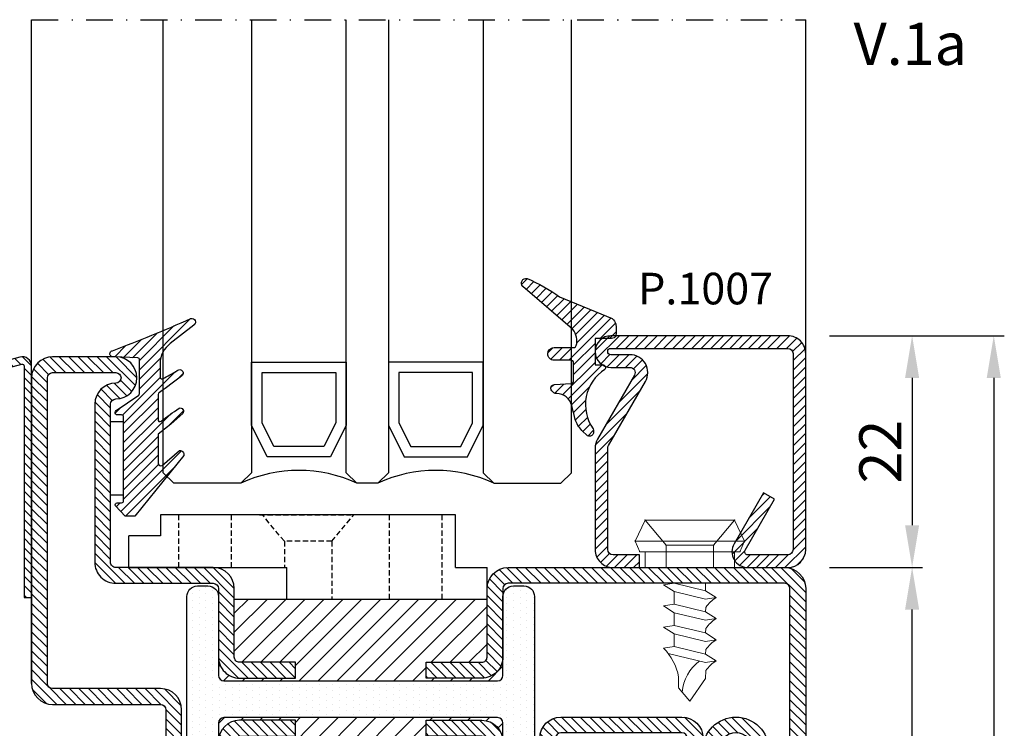
# Model space of a CAD drawing. Units: millimetres. Extents: x 485 to 6482, y 1342 to 3440.
# Drawn here: x 2250 to 2343, y 2288 to 2356 of the extents above; entities that cross this region are included whole.
import ezdxf

# ---------------------------------------------------------------- set-up
doc = ezdxf.new("R2010")
doc.units = ezdxf.units.MM
doc.linetypes.add('DASHED', pattern=[0.75, 0.5, -0.25])
doc.linetypes.add('TRATTOPUNTOX2', pattern=[50.8, 25.4, -12.7, 0, -12.7])
doc.layers.get('DEFPOINTS').update_dxf_attribs({"color": 3})
for name, color, linetype in [('GUARNIZIONI', 5, 'Continuous'), ('Quote', 2, 'Continuous'), ('TESTO', 8, 'Continuous'), ('Vetri', 151, 'Continuous')]:
    doc.layers.add(name, color=color, linetype=linetype)
doc.layers.add('viti', color=32, linetype='Continuous', lineweight=9)
doc.styles.add('Calibri', font='calibri.ttf')
doc.styles.add('SECCO', font='calibri.ttf')
doc.styles.add('SECCO GRASSETTO', font='calibrib.ttf')
doc.dimstyles.new('Profili 1a2', dxfattribs={"dimtxt": 4, "dimasz": 4, "dimexe": 1, "dimexo": 0, "dimgap": 1, "dimtad": 1, "dimdec": 1, "dimdsep": 46, "dimtxsty": 'Calibri', "dimcen": 1, "dimclrd": 256, "dimclre": 256, "dimclrt": 7, "dimadec": 0, "dimazin": 0, "dimtfac": 1, "dimtdec": 1, "dimtofl": 0, "dimtmove": 1, "dimatfit": 3, "dimfxl": 0, "dimtolj": 1, "dimtzin": 0, "dimlwd": -1, "dimarcsym": 0})

# ---------------------------------------------------------------- blocks, each defined once
blk = doc.blocks.new('P1233')
h = blk.add_hatch()
h.set_pattern_fill('LINE', color=9, scale=0.2, angle=45, style=0)
h.set_pattern_definition([(45, (-1942.393041406882, -1311.509099318923), (-0.4490128060534577, 0.4490128060534577), [])])
h.paths.add_polyline_path([(-32.00000000000091, -73.49999999999976), (11, -73.5, 0.4142135623730966), (13, -71.5), (13, -45.25, 0.4142135623730951), (11, -43.25), (4.499999999998408, -43.25, -0.4142135623731449), (3.99999999999909, -42.75000000000068), (4, -37.45000000000004), (2.5, -37.44999999999982), (2.49999999999909, -42.75, 0.4142135623731553), (4.49999999999909, -44.75000000000022), (11, -44.75, -0.4142135623731054), (11.5, -45.25), (11.5, -71.5, -0.4142135623730966), (11, -72), (-32.00000000000091, -71.99999999999976, -1.488371740198546), (-30.95021868166532, -69.42857142857133, 0.1962615682814259), (-29.55051025721764, -70), (-4.324999999999818, -70, 1), (-4.324999999999818, -63.74999999999977), (-3.199999999999818, -63.74999999999977, 0.4142135623730951), (-1.199999999999818, -61.74999999999977), (-1.199999999999818, -50.24999999999977, 0.4142135623730951), (-3.199999999999818, -48.24999999999977), (-9.999999999999543, -48.24999999999977, -0.4142135623730951), (-10.5, -47.74999999999931), (-10.5, -45.25, -0.4142135623730951), (-10, -44.75), (-3.5, -44.75, 0.4142135623730951), (-1.5, -42.75), (-1.5, -37.45000000000028), (-3, -37.45000000000004), (-3.000000000000909, -42.75, -0.414213562373045), (-3.500000000000909, -43.25), (-10, -43.25, 0.4142135623730951), (-12, -45.25), (-12, -47.74999999999931, 0.4142135623730951), (-9.999999999999543, -49.74999999999977), (-3.199999999999818, -49.74999999999977, -0.4142135623730951), (-2.699999999999818, -50.24999999999977), (-2.699999999999818, -61.74999999999977, -0.4142135623730951), (-3.199999999999818, -62.24999999999977), (-10.5, -62.24999999999977, 1), (-10.5, -65.24999999999977), (-4.324999999999818, -65.25, -1), (-4.324999999999818, -68.50000000000021), (-29.55051025721764, -68.50000000000021, -0.1962615682814261), (-29.9004373633295, -68.35714285714312, 1.488371740198549)])
h.paths.add_polyline_path([(2, 0, 0.4142135623730953), (0, -2), (0, -12.25, -0.4142135623730951), (-0.5, -12.75), (-10, -12.75, 0.4142135623730951), (-12, -14.75), (-12, -17.25, 0.4142135623730951), (-10, -19.25), (-3.500000000000453, -19.25, -0.4142135623730453), (-3.000000000000909, -19.74999999999954), (-3, -25.04999999999995), (-1.5, -25.04999999999973), (-1.5, -19.75, 0.4142135623730951), (-3.5, -17.75), (-10, -17.75, -0.4142135623730951), (-10.5, -17.25), (-10.5, -14.75, -0.4142135623730951), (-10, -14.25), (-0.5, -14.25, 0.4142135623730951), (1.5, -12.25), (1.5, -2, -0.4142135623730951), (2, -1.5), (31.00000000000046, -1.5, -0.4142135623730951), (31.5, -1.999999999999545), (31.5, -8, -1), (30.5, -8, 0.4142135623730826), (28.5, -6.000000000000227), (13.49999999999636, -6.000000000000227, 0.4142135623731533), (11.49999999999818, -7.999999999998863), (11.5, -17.25, -0.4142135623731553), (11, -17.75), (4.49999999999909, -17.74999999999977, 0.4142135623731547), (2.49999999999909, -19.75), (2.5, -25.05000000000018), (4, -25.04999999999995), (3.99999999999909, -19.74999999999977, -0.4142135623731555), (4.49999999999909, -19.24999999999977), (11, -19.25, 0.4142135623731345), (13, -17.24999999999977), (12.99999999999909, -7.999999999999091, -0.4142135623731117), (13.49999999999772, -7.500000000000227), (28.5, -7.500000000000227, -0.4142135623730745), (29, -8.000000000000227, 1), (33, -8), (33, -1.999999999999317, 0.4142135623730951), (31, 6.821e-13)])
h = blk.add_hatch()
h.set_pattern_fill('DOTS', color=8, scale=0.4)
h.set_pattern_definition([(0, (-1942.393041406882, -1311.509099318923), (0.3175, 0.635), [0, -0.635])])
h.paths.add_polyline_path([(-9.24999999999909, -44.75), (-3.5, -44.75), (-1.74999999999909, -44.75, 0.4142135623730951), (-1.24999999999909, -44.24999999999999), (-1.24999999999909, -18.25, 0.4142135623730951), (-1.74999999999909, -17.75), (-9.24999999999909, -17.75, -0.4142135623730951), (-10.24999999999909, -16.75), (-10.24999999999909, -15.75, -0.4142135623730951), (-9.24999999999909, -14.75), (10.25000000000091, -14.75, -0.4142135623730951), (11.25000000000091, -15.75), (11.25000000000091, -16.75, -0.4142135623730951), (10.25000000000091, -17.75), (2.750000000000909, -17.75, 0.4142135623730951), (2.250000000000909, -18.25), (2.250000000000909, -44.24999999999999, 0.4142135623730951), (2.750000000000909, -44.75), (10.25000000000091, -44.75, -0.4142135623730951), (11.25000000000091, -45.75), (11.25000000000091, -46.74999999999999, -0.4142135623730951), (10.25000000000091, -47.75), (-9.24999999999909, -47.75, -0.4142135623730951), (-10.24999999999909, -46.74999999999999), (-10.24999999999909, -45.75, -0.4142135623730946)])
h = blk.add_hatch()
h.set_pattern_fill('ANSI31', color=30, scale=0.4, angle=90, style=0)
h.set_pattern_definition([(135, (-1942.393041406882, -1311.509099318923), (-0.8980256121069153, -0.8980256121069151), [])])
h.paths.add_polyline_path([(-15.88358112164565, -36.5835526840424, -0.2928826540296705), (-15.99999999999909, -36.4018545935071), (-15.99999999999909, -32.09814540649245, -0.2928826540296661), (-15.88358112164565, -31.91644731595716), (-9.116418878352533, -28.80355268404264, 0.2928826540296679), (-8.99999999999909, -28.62185459350735), (-8.99999999999909, -19.25), (-3.500000000000453, -19.25, -0.4142135623730453), (-3.000000000000909, -19.74999999999954), (-3, -25.04999999999995), (-1.5, -25.04999999999973), (-1.5, -19.75, 0.4142135623730951), (-3.5, -17.75), (-1.74999999999909, -17.75, -0.4142135623730951), (-1.24999999999909, -18.25), (-1.24999999999909, -44.24999999999999, -0.4142135623730951), (-1.74999999999909, -44.75), (-3.5, -44.75, 0.4142135623730951), (-1.5, -42.75), (-1.5, -37.45000000000028), (-3, -37.45000000000004), (-3.000000000000909, -42.75, -0.414213562373044), (-3.500000000000909, -43.25), (-8.99999999999909, -43.25), (-8.99999999999909, -39.8781454064922, 0.2928826540296672), (-9.116418878352533, -39.6964473159569)])
h.paths.add_polyline_path([(2.250000000000909, -18.25, -0.4142135623730951), (2.750000000000909, -17.75), (4.49999999999909, -17.74999999999977, 0.4142135623731455), (2.49999999999909, -19.75), (2.5, -25.05000000000018), (4, -25.04999999999995), (3.99999999999909, -19.74999999999977, -0.4142135623731555), (4.49999999999909, -19.24999999999977), (10.00000000000091, -19.25), (10.00000000000091, -43.25), (4.499999999998408, -43.25, -0.4142135623731455), (3.99999999999909, -42.75000000000068), (4, -37.45000000000004), (2.5, -37.44999999999982), (2.49999999999909, -42.75, 0.4142135623731451), (4.49999999999909, -44.75000000000022), (2.750000000000909, -44.75, -0.4142135623730565), (2.250000000000909, -44.24999999999999)])
at = {"color": 30}
blk.add_line((10.00000000000091, -19.25), (10.00000000000091, -43.25), dxfattribs=at)
for points in [[(2, 0), (31, 0), (2, 0, 0.4142135623730951), (0, -2), (0, -12.25, -0.4142135623730951), (-0.5, -12.75), (-10, -12.75, 0.4142135623730951), (-12, -14.75), (-12, -17.25, 0.4142135623730951), (-10, -19.25), (-3.5, -19.25, -0.4142135623730951), (-3.000000000000909, -19.75), (-3, -25.04999999999995), (-1.5, -25.04999999999973), (-1.5, -19.75, 0.4142135623730951), (-3.5, -17.75), (-10, -17.75, -0.4142135623730951), (-10.5, -17.25), (-10.5, -14.75, -0.4142135623730951), (-10, -14.25), (-0.5, -14.25, 0.4142135623730951), (1.5, -12.25), (1.5, -2, -0.4142135623730951), (2, -1.5), (31, -1.5, -0.4142135623730951), (31.5, -1.999999999999317), (31.5, -8, -0.9999999999999998), (30.5, -8, 0.4142135623730951), (28.5, -6.000000000000227), (13.50000000000182, -6.000000000000227, 0.4142135623741606), (11.49999999999818, -8.000000000000227), (11.5, -17.25, -0.4142135623730951), (11, -17.75), (4.500000000002728, -17.74999999999977, 0.4142135623737277), (2.49999999999909, -19.75000000000022), (2.5, -25.05000000000018), (4, -25.04999999999995), (3.99999999999909, -19.75, -0.414213562373761), (4.5, -19.24999999999977), (11, -19.25, 0.4142135623730951), (13, -17.25), (12.99999999999909, -7.999999999999317, -0.4142135623740275), (13.49999999999909, -7.500000000000227), (28.5, -7.500000000000227, -0.4142135623730892), (29, -8.000000000000227, 0.9999999999999998), (33, -8), (33, -1.999999999999317, 0.4142135623730951), (31, 6.821e-13)], [(-4.324999999999818, -63.74999999999977, -0.9999999999999998), (-4.324999999999818, -70), (-29.55051025721786, -70, -0.1962615682814143), (-30.95021868166532, -69.42857142857133, 1.488371740198532), (-32.00000000000091, -71.99999999999976), (11, -72, 0.4142135623730951), (11.5, -71.5), (11.5, -45.25, 0.4142135623730951), (11, -44.75), (4.500000000002728, -44.75000000000022, -0.4142135623737277), (2.49999999999909, -42.74999999999977), (2.5, -37.44999999999982), (4, -37.45000000000004), (3.99999999999909, -42.75, 0.4142135623744271), (4.5, -43.25), (11, -43.25, -0.4142135623730951), (13, -45.25), (13, -71.5, -0.4142135623730951), (11, -73.5), (-32.00000000000091, -73.49999999999976, -1.48837174019849), (-29.90043736332973, -68.35714285714289, 0.1962615682813935), (-29.55051025721786, -68.50000000000021), (-4.324999999999818, -68.50000000000021, 0.9999999999999998), (-4.324999999999818, -65.25), (-10.5, -65.24999999999977, -0.9999999999999998), (-10.5, -62.24999999999977), (-3.199999999999818, -62.24999999999977, 0.4142135623730951), (-2.699999999999818, -61.74999999999977), (-2.699999999999818, -50.24999999999977, 0.4142135623730951), (-3.199999999999818, -49.74999999999977), (-9.99999999999909, -49.74999999999977, -0.4142135623730951), (-12, -47.74999999999977), (-12, -45.25, -0.4142135623730951), (-10, -43.25), (-3.5, -43.25, 0.4142135623725622), (-3.000000000000909, -42.75), (-3, -37.45000000000004), (-1.5, -37.45000000000028), (-1.5, -42.75, -0.4142135623730951), (-3.5, -44.75), (-10, -44.75, 0.4142135623730951), (-10.5, -45.25), (-10.5, -47.74999999999977, 0.4142135623730951), (-9.99999999999909, -48.24999999999977), (-3.199999999999818, -48.24999999999977, -0.4142135623730951), (-1.199999999999818, -50.24999999999977), (-1.199999999999818, -61.74999999999977, -0.4142135623730951), (-3.199999999999818, -63.74999999999977), (-9.99999999999909, -63.74999999999977)]]:
    blk.add_lwpolyline(points, format="xyb")
at = {"color": 1}
blk.add_lwpolyline([(-9.24999999999909, -47.75, -0.4142135623730951), (-10.24999999999909, -46.74999999999999), (-10.24999999999909, -45.75, -0.4142135623730951), (-9.24999999999909, -44.75), (-1.74999999999909, -44.75, 0.4142135623730951), (-1.24999999999909, -44.24999999999999), (-1.24999999999909, -18.25, 0.414213562373095), (-1.74999999999909, -17.75), (-9.24999999999909, -17.75, -0.4142135623730951), (-10.24999999999909, -16.75), (-10.24999999999909, -15.75, -0.4142135623730951), (-9.24999999999909, -14.75), (10.25000000000091, -14.75, -0.414213562373095), (11.25000000000091, -15.75), (11.25000000000091, -16.75, -0.4142135623730951), (10.25000000000091, -17.75), (2.750000000000909, -17.75, 0.4142135623730951), (2.250000000000909, -18.25), (2.250000000000909, -44.24999999999999, 0.4142135623730951), (2.750000000000909, -44.75), (10.25000000000091, -44.75, -0.4142135623730951), (11.25000000000091, -45.75), (11.25000000000091, -46.74999999999999, -0.4142135623730951), (10.25000000000091, -47.75)], format="xyb", close=True, dxfattribs=at)
at = {"color": 30}
blk.add_lwpolyline([(-8.99999999999909, -19.25), (-8.99999999999909, -28.62185459350712, -0.2928826540296616), (-9.116418878352304, -28.80355268404264), (-15.88358112164587, -31.91644731595716, 0.2928826540296561), (-15.99999999999909, -32.09814540649268), (-15.99999999999909, -36.40185459350687, 0.2928826540296616), (-15.88358112164587, -36.5835526840424), (-9.116418878352304, -39.6964473159569, -0.2928826540296561), (-8.99999999999909, -39.87814540649242), (-8.99999999999909, -43.24999999999955)], format="xyb", dxfattribs=at)
blk = doc.blocks.new('GE1206')
h = blk.add_hatch()
h.set_pattern_fill('LINE', color=256, scale=0.2, angle=45)
h.set_pattern_definition([(45, (-1994.710686309502, -1499.573724048121), (-0.4490128060534577, 0.4490128060534577), [])])
edge = h.paths.add_edge_path()
edge.add_arc((-2.271528848010802, 2.292392235931629), 0.292350658047316, 97.00717255592122, 286.7153032937279, ccw=False)
edge.add_arc((-51.32637881845925, 132.6566248556119), 139.0041115792677, 290.64921602488, 293.9599329081042)
edge.add_arc((5.229895394222467, 5.305905214959012), 0.3418252914893584, -57.535017284886294, 108.24595022762759, ccw=False)
edge.add_line((5.41338176031786, 5.017500493501529), (3.174575513273111, 3.247859076172062))
edge.add_arc((4.55902202817333, 1.337483259619602), 2.359285466637693, 125.9307877475256, 179.286308885887)
edge.add_line((2.199919590657373, 1.36687037233878), (2.199919590657373, 0.1357749457590671))
edge.add_arc((2.396879486823536, 0.1010456019482717), 0.1999983200412298, 170.0000000002361, 279.8178126074983)
edge.add_arc((-12.35642427062726, 27.83235286596801), 31.60160778173247, 297.90014807894, 300.8043742595427)
edge.add_arc((4.057075739394349, 0.4532446384966989), 0.3294521425968197, -53.02724688662278, 134.2891894344358, ccw=False)
edge.add_arc((-21.21941990667551, 32.35771855328358), 41.03311991050818, 304.69548189092524, 308.3768561813349, ccw=False)
edge.add_arc((2.217046780805731, -1.562641499862365), 0.1999983200439782, 113.5196453607406, 179.9999999998046)
edge.add_line((2.01704846076177, -1.562641499861683), (2.01704846076177, -3.935423871198509))
edge.add_arc((2.179578734347614, -3.983888018785592), 0.1696020737881229, 163.3961899548503, 318.4220657829458)
edge.add_arc((42.10918848953929, -57.65502379363102), 66.7291511510427, 124.82751231166321, 126.61835358707299, ccw=False)
edge.add_arc((4.112218179554701, -3.175988170616847), 0.3178611821145681, -40.5245707278292, 110.7409679749322, ccw=False)
edge.add_arc((-14.86863434119323, 17.113840049278), 28.09989828567434, 306.9175028934853, 313.1629872136448, ccw=False)
edge.add_line((2.009976660556958, -5.352062432412822), (2.01704846076177, -8.147735279297192))
edge.add_arc((2.287256138806242, -8.074216816106627), 0.2800306299390968, 195.2206652397684, 294.8294083647676)
edge.add_line((2.404846030971384, -8.328361993052113), (4.060937143263116, -6.883136845746093))
edge.add_arc((4.050721080570156, -7.292906992666985), 0.4098974765042052, -8.81920976982309, 88.57184314152181, ccw=False)
edge.add_line((4.455772353052907, -7.355751307482022), (-0.1795334927285239, -13.12034774366702))
edge.add_line((-0.1795334927285239, -13.12034774366702), (-1.104862342948536, -13.12034774366702))
edge.add_line((-1.104862342948536, -13.12034774366702), (-2.030970661097853, -12.16167804711085))
edge.add_arc((-1.869100988575837, -12.0517487126433), 0.1956687237625461, 92.7529698452318, 214.181307749156, ccw=False)
edge.add_line((-1.878498938269558, -11.85630581049463), (-1.457076760518702, -11.85630581049463))
edge.add_arc((-1.457076760518702, -11.65630749045249), 0.1999983200421411, 270, 360)
edge.add_line((-1.257078440476561, -11.65630749045249), (-1.258387400315314, -3.717209542336831))
edge.add_arc((-1.458385720357455, -3.717209542337059), 0.1999983200421411, 6.51383e-11, 90.0000000000651)
edge.add_line((-1.458385720357682, -3.51721122229469), (-1.858382360441737, -3.51721122229469))
edge.add_arc((-1.855673616540343, -3.310673415988503), 0.206555568134329, 168.9224994140268, 269.2486087717074, ccw=False)
edge.add_arc((-1.858382360441964, -3.270986529557376), 0.1999983200421411, 126.2549920014221, 179.9999999999349, ccw=False)
edge.add_line((-1.976657348769776, -3.109709267813286), (0.1744243451112195, -1.635508987675848))
edge.add_arc((0.0416016799581485, -1.485984850355862), 0.1999983200420717, 311.6147655861755, 360.0000000000651)
edge.add_line((0.2416000000002896, -1.485984850355634), (0.241600000000517, 1.69241154843894))
edge.add_arc((0.0774064269346582, 1.723247186126627), 0.1670639577758764, 349.3637121231397, 444.4436124210234)
edge.add_line((0.0935824487801256, 1.889526175493983), (-2.187444022580393, 2.012394647740165))
blk.add_lwpolyline([(-2.187444022580393, 2.012394647740165, -1.088522148209207), (-2.307193755511434, 2.582559294078919, 0.0144467324774973), (5.122871030590886, 5.63054396109237, -0.8830229230009718), (5.41338176031786, 5.017500493501529), (3.174575513273111, 3.247859076172062, 0.2371066067455438), (2.199919590657373, 1.36687037233878), (2.199919590657373, 0.1357749457590671, 0.519557104309611), (2.430982368977083, -0.0960237296280866, 0.0126727556126765), (3.827025819471145, 0.6890745530643017, -1.065976601756681), (4.255219843364556, 0.190038201790685, -0.016064407265604), (2.137234754499104, -1.379258380472265, 0.2984947602235982), (2.01704846076177, -1.562641499861683), (2.01704846076177, -3.935423871198509, 0.8027704997387667), (2.306450197696449, -4.096442428832233, -0.0078141782014726), (3.999649669795189, -2.878727238596184, -0.776137639196455), (4.35383316912862, -3.382526128165864, -0.0272578139309804), (2.009976660556958, -5.352062432412822), (2.01704846076177, -8.147735279297192, 0.4642309151086541), (2.404846030971384, -8.328361993052113), (4.060937143263116, -6.883136845746093, -0.4525212662754081), (4.455772353052907, -7.355751307482022), (-0.1795334927285239, -13.12034774366702), (-1.104862342948536, -13.12034774366702), (-2.030970661097853, -12.16167804711085, -0.5856901188663697), (-1.878498938269558, -11.85630581049463), (-1.457076760518702, -11.85630581049463, 0.4142135623730284), (-1.257078440476561, -11.65630749045249), (-1.258387400315314, -3.717209542336831, 0.4142135623730284), (-1.458385720357682, -3.51721122229469), (-1.858382360441737, -3.51721122229469, -0.4680411338859086), (-2.058380680484106, -3.270986529557148, -0.2389023317891507), (-1.976657348769776, -3.109709267813286), (0.1744243451112197, -1.635508987675848, 0.2143140371298225), (0.2416000000002896, -1.485984850355634), (0.241600000000517, 1.69241154843894, 0.4404267237276882), (0.0935824487801256, 1.889526175493983)], format="xyb", close=True)
blk.add_lwpolyline([(-2.500040930332261, -11.13930417961023), (-2.500040930332261, -4.139362978135977), (-1.300051010079641, -4.139362978135977), (-1.300051010079641, -11.13930417961023)], close=True)
blk = doc.blocks.new('*D412')
at = {"layer": 'DEFPOINTS', "color": 0}
for p in [(2326.38297381926, 2325.503329540689), (2326.224391691647, 2238.003329540689), (2341.986988036989, 2238.003329540689)]:
    blk.add_point(p, dxfattribs=at)
at = {"layer": 'Quote', "lineweight": -2}
for p, q in [((2326.38297381926, 2325.503329540689), (2342.986988036989, 2325.503329540689)), ((2326.224391691647, 2238.003329540689), (2342.986988036989, 2238.003329540689))]:
    blk.add_line(p, q, dxfattribs=at)
at = {"layer": 'Quote'}
blk.add_line((2341.986988036989, 2321.503329540689), (2341.986988036989, 2242.003329540689), dxfattribs=at)
for points in [[(2341.320321370323, 2321.503329540689), (2342.653654703656, 2321.503329540689), (2341.986988036989, 2325.503329540689)], [(2341.320321370323, 2242.003329540689), (2342.653654703656, 2242.003329540689), (2341.986988036989, 2238.003329540689)]]:
    blk.add_solid(points, dxfattribs=at)
at = {"layer": 'Quote', "color": 7, "insert": (2338.937757267758, 2281.75332954069), "char_height": 4, "attachment_point": 5, "rotation": 90, "style": 'Calibri'}
blk.add_mtext('\\A1;87.5', dxfattribs=at)
blk = doc.blocks.new('*D413')
at = {"layer": 'DEFPOINTS', "color": 0}
for p in [(2326.38297381926, 2303.515711531058), (2334.234918617005, 2303.515711531058), (2326.38297381926, 2255.503329540688)]:
    blk.add_point(p, dxfattribs=at)
at = {"layer": 'Quote', "lineweight": -2}
for p, q in [((2326.38297381926, 2303.515711531058), (2335.234918617005, 2303.515711531058)), ((2326.38297381926, 2255.503329540688), (2335.234918617005, 2255.503329540688))]:
    blk.add_line(p, q, dxfattribs=at)
at = {"layer": 'Quote'}
blk.add_line((2334.234918617005, 2259.503329540688), (2334.234918617005, 2299.515711531058), dxfattribs=at)
for points in [[(2333.568251950338, 2299.515711531058), (2334.901585283671, 2299.515711531058), (2334.234918617005, 2303.515711531058)], [(2333.568251950338, 2259.503329540688), (2334.901585283671, 2259.503329540688), (2334.234918617005, 2255.503329540688)]]:
    blk.add_solid(points, dxfattribs=at)
at = {"layer": 'Quote', "color": 7, "insert": (2331.185687847774, 2279.509520535873), "char_height": 4, "attachment_point": 5, "rotation": 90, "style": 'Calibri'}
blk.add_mtext('\\A1;48', dxfattribs=at)
blk = doc.blocks.new('*D414')
at = {"layer": 'DEFPOINTS', "color": 0}
for p in [(2326.38297381926, 2325.503329540689), (2326.38297381926, 2303.515711531058), (2334.234918617005, 2303.515711531058)]:
    blk.add_point(p, dxfattribs=at)
at = {"layer": 'Quote', "lineweight": -2}
for p, q in [((2326.38297381926, 2325.503329540689), (2335.234918617005, 2325.503329540689)), ((2326.38297381926, 2303.515711531058), (2335.234918617005, 2303.515711531058))]:
    blk.add_line(p, q, dxfattribs=at)
at = {"layer": 'Quote'}
blk.add_line((2334.234918617005, 2321.503329540689), (2334.234918617005, 2307.515711531058), dxfattribs=at)
for points in [[(2333.568251950338, 2321.503329540689), (2334.901585283671, 2321.503329540689), (2334.234918617005, 2325.503329540689)], [(2333.568251950338, 2307.515711531058), (2334.901585283671, 2307.515711531058), (2334.234918617005, 2303.515711531058)]]:
    blk.add_solid(points, dxfattribs=at)
at = {"layer": 'Quote', "color": 7, "insert": (2331.214918617005, 2314.509520535874), "char_height": 4, "attachment_point": 5, "rotation": 90, "style": 'Calibri'}
blk.add_mtext('\\A1;22', dxfattribs=at)
blk = doc.blocks.new('AC1020M')
at = {"ltscale": 0.1}
for p, q in [((-3.000001186582721, 8.001799605404697), (-31.00006884354389, 8.001804085935532)), ((-31.00006884354343, 6.001739805548596), (-34.00006104004933, 6.001739805548708))]:
    blk.add_line(p, q, dxfattribs=at)
for p, q in [((-31.00006884354389, 8.001804085935532), (-31.00006884354343, 6.001739805548596)), ((-3.000000355942574, 2.99999594402243), (-3.000001186582721, 8.001799605404697)), ((-34.00006104004979, 3.001739805548595), (-34.00006104004933, 6.001739805548708)), ((-34.00006104004979, 3.001739805548595), (-19.00000974023669, 3.001788477634136)), ((-33.00005945952307, 3.001743273721217), (-23.99651161602924, 3.001738778481694)), ((-18.99999999994998, -3.08255487198e-05), (-19.00000974007889, 3.00173980554814)), ((-3.000000355942574, 2.99999594402243), (-3.55942575e-07, 2.99999594402243)), ((-5.00222e-11, 3.08255486061e-05), (-9.740079804e-06, 3.001770843352801)), ((-5.00222e-11, 3.08255486061e-05), (-3.55942575e-07, 2.99999594402243)), ((-18.99999999994998, -3.08255487198e-05), (-5.00222e-11, 3.08255486061e-05))]:
    blk.add_line(p, q)
at = {"color": 252, "linetype": 'DASHED'}
for p, q in [((-29.25108679654932, 3.001741901229933), (-29.25108679654932, 8.001801493629612)), ((-24.25108679654932, 3.001739404858767), (-24.25108679654932, 8.001801493629612)), ((-21.5957545274, 8.001801817160526), (-12.89726870465847, 8.001801817160526)), ((-19.25003052004967, 5.500021535806695), (-21.34927343142044, 8.001801817160526)), ((-14.75003052005013, 5.500021535806695), (-12.65078760867891, 8.001801817160526)), ((-9.250221933344164, 3.08255486061e-05), (-9.250220492921926, 8.00180036552672)), ((-4.250221933344164, 3.08255486061e-05), (-4.250220492921017, 8.001799805463065)), ((-19.25003052004967, 5.500021535806581), (-19.25003052004967, 3.001786866587508)), ((-14.75003052004967, 5.500021535806808), (-19.25003052004967, 5.500021535806695)), ((-14.75003052004967, 5.500021535806466), (-14.75003052004967, 3.08255486061e-05))]:
    blk.add_line(p, q, dxfattribs=at)
blk = doc.blocks.new('P2027')
h = blk.add_hatch()
h.set_pattern_fill('LINE', color=9, scale=0.2, angle=45, style=0)
h.set_pattern_definition([(45, (-1952.7769899193, -1696.315855667918), (-0.4490128060534577, 0.4490128060534577), [])])
edge = h.paths.add_edge_path()
edge.add_line((16.30029454268765, -12.4252151938042), (16.30029454268765, -5.230462943225347))
edge.add_arc((16.12029454268781, -5.230462943225575), 0.1799999999998363, 7.23753e-11, 75.000000000061)
edge.add_line((16.16688197080611, -5.056596294493374), (0.926587428118637, -0.9729716793679017))
edge.add_arc((0.8799999999998817, -1.146838328099875), 0.1800000000000211, 74.99999999990244, 180)
edge.add_line((0.7000000000000455, -1.146838328099875), (0.7000000000000455, -23.11999999999966))
edge.add_line((0.7000000000000455, -23.11999999999966), (0, -23.11999999999966))
edge.add_line((0, -23.11999999999966), (0, -1.146838328099875))
edge.add_arc((0.8800000000001091, -1.146838328099875), 0.8800000000001091, 74.99999999999801, 180, ccw=False)
edge.add_line((1.107760759690336, -0.2968236009655811), (16.34805530237781, -4.380448216091054))
edge.add_arc((16.12029454268781, -5.230462943225347), 0.8799999999998602, 0, 75.00000000001228, ccw=False)
edge.add_line((17.0002945426877, -5.230462943225347), (17.0002945426877, -12.4252151938042))
edge.add_arc((16.30029454268765, -12.4252151938042), 0.7000000000000455, -180, 0, ccw=False)
edge.add_line((15.6002945426876, -12.4252151938042), (15.6002945426876, -8.235215193804152))
edge.add_line((15.6002945426876, -8.235215193804152), (16.30029454268765, -8.235215193804152))
blk.add_lwpolyline([(16.30029454268765, -12.4252151938042), (16.30029454268765, -5.230462943225347, 0.3394542588633791), (16.16688197080611, -5.056596294493374), (0.926587428118637, -0.9729716793679016, 0.493145426031299), (0.7000000000000455, -1.146838328099875), (0.7000000000000455, -23.11999999999966), (0, -23.11999999999966), (0, -1.146838328099875, -0.493145426031299), (1.107760759690336, -0.2968236009655811), (16.34805530237781, -4.380448216091054, -0.3394542588633791), (17.0002945426877, -5.230462943225347), (17.0002945426877, -12.4252151938042, -0.9999999999999998), (15.6002945426876, -12.4252151938042), (15.6002945426876, -8.235215193804152), (16.30029454268765, -8.235215193804152)], format="xyb")
blk = doc.blocks.new('P1007')
h = blk.add_hatch()
h.set_pattern_fill('LINE', color=9, scale=0.2, angle=45, style=0)
h.set_pattern_definition([(45, (-1919.101206601186, -1696.184898277688), (-0.4490128060534577, 0.4490128060534577), [])])
edge = h.paths.add_edge_path()
edge.add_arc((-16.69602540378469, 18.49999999999977), 0.5, -29.99999999999733, 90, ccw=False)
edge.add_line((-16.26301270189242, 18.24999999999977), (-19.76724318643369, 12.18049475934253))
edge.add_arc((-18.2950000000003, 11.33049475934263), 1.699999999999818, 150, 180)
edge.add_line((-19.99500000000012, 11.33049475934263), (-19.99500000000012, 1.699999999999818))
edge.add_arc((-18.2950000000003, 1.69999999999959), 1.699999999999818, 179.9999999999923, 270.0000000000076)
edge.add_line((-18.29500000000007, -2.274e-13), (-15.79499999999984, 0))
edge.add_line((-15.79499999999984, 0), (-15.79499999999984, 1.200000000000045))
edge.add_line((-15.79499999999984, 1.200000000000045), (-18.29500000000007, 1.199999999999818))
edge.add_arc((-18.2950000000003, 1.69999999999959), 0.4999999999997727, 180, 270.00000000002603, ccw=False)
edge.add_line((-18.79500000000007, 1.69999999999959), (-18.79500000000007, 11.33049475934263))
edge.add_arc((-18.29500000000052, 11.33049475934285), 0.4999999999995453, 149.9999999999992, 180.0000000000261, ccw=False)
edge.add_line((-18.72801270189234, 11.58049475934262), (-15.22378221735107, 17.64999999999986))
edge.add_arc((-16.69602540378446, 18.5), 1.699999999999931, 329.9999999999934, 450.0000000000077)
edge.add_line((-16.69602540378469, 20.19999999999982), (-18.49999999999977, 20.19999999999982))
edge.add_arc((-18.49999999999977, 20.49999999999977), 0.2999999999999545, 90, 270, ccw=False)
edge.add_line((-18.49999999999977, 20.79999999999973), (-1.700000000000045, 20.79999999999996))
edge.add_arc((-1.700000000000045, 20.29999999999995), 0.5, 0, 90, ccw=False)
edge.add_line((-1.200000000000045, 20.29999999999995), (-1.200000000000045, 1.700000000000045))
edge.add_arc((-1.700000000000045, 1.700000000000045), 0.5, -90, 0, ccw=False)
edge.add_line((-1.700000000000045, 1.200000000000045), (-5.501923788646763, 1.200000000000045))
edge.add_arc((-5.501923788646763, 1.499999999999772), 0.2999999999997271, 149.9999999999371, 270, ccw=False)
edge.add_line((-5.761731409781988, 1.65000000000009), (-2.975769515458523, 6.475427548919014))
edge.add_line((-2.975769515458523, 6.475427548919014), (-4.014999999999872, 7.075427548918924))
edge.add_line((-4.014999999999872, 7.075427548918924), (-6.800961894323336, 2.25))
edge.add_arc((-5.501923788646763, 1.5), 1.499999999999926, 149.9999999999984, 270)
edge.add_line((-5.501923788646763, 0), (-1.700000000000045, 0))
edge.add_arc((-1.700000000000045, 1.700000000000045), 1.700000000000045, 270, 360)
edge.add_line((0, 1.700000000000045), (0, 20.29999999999995))
edge.add_arc((-1.700000000000045, 20.29999999999995), 1.700000000000045, 0, 90)
edge.add_line((-1.700000000000045, 22), (-18.49999999999977, 21.99999999999977))
edge.add_arc((-18.49999999999977, 20.49999999999977), 1.5, 90, 270)
edge.add_line((-18.49999999999977, 18.99999999999977), (-16.69602540378469, 18.99999999999977))
blk.add_lwpolyline([(-16.69602540378469, 18.99999999999977, -0.5773502691896262), (-16.26301270189242, 18.24999999999977), (-19.76724318643369, 12.18049475934253, 0.1316524975873958), (-19.99500000000012, 11.33049475934263), (-19.99500000000012, 1.699999999999818, 0.4142135623731732), (-18.29500000000007, -2.274e-13), (-15.79499999999984, 0), (-15.79499999999984, 1.200000000000045), (-18.29500000000007, 1.199999999999818, -0.4142135623730951), (-18.79500000000007, 1.69999999999959), (-18.79500000000007, 11.33049475934263, -0.1316524975874571), (-18.72801270189234, 11.58049475934262), (-15.22378221735107, 17.64999999999986, 0.5773502691896276), (-16.69602540378469, 20.19999999999982), (-18.49999999999977, 20.19999999999982, -0.9999999999999998), (-18.49999999999977, 20.79999999999973), (-1.700000000000045, 20.79999999999996, -0.4142135623730951), (-1.200000000000045, 20.29999999999995), (-1.200000000000045, 1.700000000000045, -0.4142135623730951), (-1.700000000000045, 1.200000000000045), (-5.501923788646763, 1.200000000000045, -0.5773502691897733), (-5.761731409781988, 1.65000000000009), (-2.975769515458523, 6.475427548919014), (-4.014999999999872, 7.075427548918924), (-6.800961894323336, 2.25, 0.5773502691896352), (-5.501923788646763, 0), (-1.700000000000045, 0, 0.4142135623730951), (0, 1.700000000000045), (0, 20.29999999999995, 0.4142135623730951), (-1.700000000000045, 22), (-18.49999999999977, 21.99999999999977, 0.9999999999999998), (-18.49999999999977, 18.99999999999977)], format="xyb", close=True)
blk = doc.blocks.new('CV5001+CV5012')
for p, q in [((2.5, 5.199999999999818), (1.5, 4.74999999999909)), ((1.5, 4.74999999999909), (1.5, -9.095e-13)), ((2.5, -5.200000000000727), (2.5, 5.199999999999818)), ((2.5, 5.199999999999818), (4.5, 4.24999999999909)), ((0, -4.25), (0, 4.25)), ((0, 4.25), (1.5, 4.24999999999909)), ((4.49999999999909, 4.25), (2.116492814810953, 2.24999999999909)), ((4.5, -4.250000000000909), (4.5, 4.24999999999909)), ((-8.160356095109817, 2.049255369999627), (-9.012162735109996, -1.49996947999989)), ((-7.652177385110008, 2.500030520000109), (-7.492143205110551, 1.500030520000109)), ((-5.652177385110008, 2.500030520000109), (-6.292192035110018, 1.500030520000109)), ((-5.652177385110008, 2.500030520000109), (-5.492143205110551, 1.500030520000109)), ((-3.652177385110007, 2.500030520000109), (-4.292192035110019, 1.500030520000109)), ((-3.652177385110007, 2.500030520000109), (-3.492143205109641, 1.500030520000109)), ((-1.652185015109353, 2.500030520000109), (-2.29219965511038, 1.500030520000109)), ((-1.652185015109353, 2.500030520000109), (-1.492150835109896, 1.500030520000109)), ((0, 2.24999999999909), (2.116492814810953, 2.24999999999909)), ((2.116492814810953, 2.24999999999909), (2.116492814810953, -2.250000000000909)), ((-11.82118372511013, 0.7308654799999204), (-11.41169886510943, 1.074432379999961)), ((-11.40095667511014, 1.074432379999961), (-10.40095667511014, 1.074432379999961)), ((-7.492204235109965, 1.499969489999784), (-8.212235975110161, -1.500030510000215)), ((-7.492204235109965, 1.500030520000109), (-6.292192035110018, 1.500030520000109)), ((-6.292192035110018, 1.500030520000109), (-7.012162735109996, -1.499938959999781)), ((-5.492204235109965, 1.499969489999784), (-6.212235975110161, -1.500030510000215)), ((-5.492204235109965, 1.499969489999784), (-4.292192035110019, 1.5)), ((-4.292192035110019, 1.500030520000109), (-5.012162735109995, -1.499938959999781)), ((-3.492204235109966, 1.499969489999784), (-4.212235975110161, -1.500030510000215)), ((-2.29219965511038, 1.500030520000109), (-3.492211865110221, 1.5)), ((-2.29219965511038, 1.500030520000109), (-3.012170365109341, -1.499938959999781)), ((-1.49221186511022, 1.499969489999784), (-2.212243605110415, -1.500030510000215)), ((4.5, 1.063870447409499), (4.5, 0.5425802982726964)), ((-12.6922164451098, -3.05100002151e-05), (-11.82118372511013, 0.7308349599998109)), ((-12.6922164451098, -3.05100002151e-05), (-10.55000453511002, -1.500030510000215)), ((1.5, -4.750000000000909), (1.5, -9.095e-13)), ((-9.792497205109614, -1.524322510000274), (-10.55000453511002, -1.500030510000215)), ((-8.852189585109953, -2.49996947999989), (-9.012162735109996, -1.49996947999989)), ((-8.852189585109953, -2.49996947999989), (-8.212174945109837, -1.49996947999989)), ((-7.792497205109612, -1.524322510000274), (-8.212235975110161, -1.5)), ((-6.852189585109953, -2.49996947999989), (-7.012162735109996, -1.49996947999989)), ((-6.852189585109953, -2.49996947999989), (-6.212174945109836, -1.49996947999989)), ((-5.792497205109612, -1.524322510000274), (-6.212235975110161, -1.5)), ((-4.852189585109953, -2.49996947999989), (-5.012162735109995, -1.49996947999989)), ((-4.852189585109953, -2.49996947999989), (-4.212174945109837, -1.49996947999989)), ((-3.792497205109611, -1.524322510000274), (-4.212235975110161, -1.5)), ((-2.852189585109954, -2.49996947999989), (-3.012162735109995, -1.49996947999989)), ((-2.852189585109954, -2.49996947999989), (-2.212182575110091, -1.49996947999989)), ((-2.212243605110415, -1.49996947999989), (-1.492272905110439, -1.5)), ((0, -2.250000000000909), (2.116492814810953, -2.250000000000909)), ((4.5, -4.250000000000909), (2.116492814810953, -2.250000000000909)), ((0, -4.25), (1.5, -4.250000000000909)), ((2.5, -5.200000000000727), (4.5, -4.250000000000909)), ((2.5, -5.200000000000727), (1.5, -4.750000000000909))]:
    blk.add_line(p, q)
for centre, radius, start, end in [((-11.21260218510997, 6.00213623000036), 4.994094849999999, 279.3529052700094, 315.4725494400039), ((-12.20210413510995, -3.424285889999736), 4.172572609999999, 37.40369415000168, 84.76250981998253), ((-11.54005580510966, -4.149444579999908), 3.15361071, 31.53628540000322, 56.34813689999779), ((-9.540055805109661, -4.149444579999908), 3.15361071, 31.53628540000322, 56.34813689999779), ((-7.54005580510966, -4.149444579999908), 3.15361071, 31.53628540000322, 56.34813689999779), ((-5.54005580510966, -4.149444579999908), 3.15361071, 31.53628540000322, 56.34813689999779)]:
    blk.add_arc(centre, radius, start, end)
for p in [(1.5, 4.74999999999909), (2.5, 5.199999999999818), (4.5, 4.24999999999909), (4.5, 4.250000000000909), (0, 2.24999999999909), (2.116492814810953, 2.24999999999909), (0, -2.250000000000909), (2.116492814810953, -2.25), (0, -4.25), (0, -4.25), (0, -4.25), (4.5, -4.250000000000909), (4.5, -4.250000000000909), (4.5, -4.250000000000909), (4.5, -4.250000000000909), (1.5, -4.750000000000909), (1.5, -4.750000000000909), (1.5, -4.750000000000909), (2.5, -5.200000000000727), (2.5, -5.200000000000727), (2.5, -5.200000000000727)]:
    blk.add_point(p)
blk = doc.blocks.new('GE1011')
h = blk.add_hatch()
h.set_pattern_fill('LINE', color=256, scale=0.2, angle=45)
h.set_pattern_definition([(45, (-2270.107744339055, -1067.671887948841), (-0.4490128060534577, 0.4490128060534577), [])])
edge = h.paths.add_edge_path()
edge.add_arc((0.9823645579444928, -5.437491746529303), 3.038446450271742, 199.5684197835828, 222.5519349326946, ccw=False)
edge.add_line((-1.880587920451489, -6.455165533956005), (-2.022963884789078, -5.870292257276787))
edge.add_arc((-9.309725208701364, -7.645991952784697), 7.500000000019388, 13.6953890936647, 14.06016499310691)
edge.add_line((-2.034416548463013, -5.823937096708278), (-2.209809798700462, -5.123606901838456))
edge.add_arc((-3.664089443224384, -5.487029732008295), 1.499001480307901, 14.03078950023139, 89.24784305882721)
edge.add_arc((-3.637606823621354, -3.455797702012887), 0.5324032022396584, 209.6186252372756, 269.26765848875135, ccw=False)
edge.add_arc((-3.848941559136618, -3.486372637235945), 0.3425396294644284, 87.63004121738481, 222.7581117981015, ccw=False)
edge.add_line((-3.834776932395016, -3.144125999410562), (-2.280594287929944, -3.040431687555384))
edge.add_arc((-2.289245604999905, -2.790581422970944), 0.2499999999999176, 271.9831317639101, 360.0000000000521)
edge.add_line((-2.039245604999905, -2.790581422970717), (-2.039245604999905, -1.06834928000012))
edge.add_arc((-2.289245604999905, -1.06834928000012), 0.25, 0, 90)
edge.add_line((-2.289245604999905, -0.8183492800001204), (-3.891453414999887, -0.8183492800001204))
edge.add_arc((-3.891453414999887, -0.2183492800002114), 0.599999999999909, 179.9999999999783, 270, ccw=False)
edge.add_arc((-3.891453414999887, -0.218349279999984), 0.599999999999909, 90, 180, ccw=False)
edge.add_line((-3.891453414999887, 0.3816507199999249), (-2.022474379524282, 0.3816507199999249))
edge.add_arc((-2.022474379524282, 0.6316507199994704), 0.2499999999995452, 270, 347.0287728539965)
edge.add_arc((-3.53924560499945, 0.9810227499999656), 1.806488279999262, 347.0287728539012, 397.8284349497654)
edge.add_arc((-2.309852186133866, 1.935615640937157), 0.2499999999991966, 37.82843494941817, 49.31854770465132)
edge.add_line((-2.146888949248022, 2.125201989135803), (-6.87119592816998, 6.186259883741058))
edge.add_arc((-6.536076017290723, 6.494614311833402), 0.4553985155793522, 80.18284839859302, 222.61814016025, ccw=False)
edge.add_arc((-13.5866455644682, -9.304101324141357), 17.74234962000006, 54.81522621015898, 66.31157061468389, ccw=False)
edge.add_line((-3.363235065787648, 5.196686510103518), (1.623695376672003, 3.124668953711989))
edge.add_arc((1.108947744999568, 2.406742959999746), 0.8833928100002237, 12.173172000006673, 54.35975646999162, ccw=False)
edge.add_arc((-3.466083490763138, 1.968364901191989), 5.474316265725383, -4.923072227543912, 6.552107619797198, ccw=False)
edge.add_arc((1.571296018837529, 1.723305742948468), 0.4734760141137733, 268.6621842780329, 331.66329283920305, ccw=False)
edge.add_line((1.560241695000058, 1.249958789999936), (-6.10349998169113e-05, 1.249958789999936))
edge.add_line((-6.10349998169e-05, 1.249958789999936), (6.10349998169e-05, -1.249958790000164))
edge.add_line((6.10349998169e-05, -1.249958790000164), (0.7389526349998051, -1.250019830000155))
edge.add_arc((0.7138832510931934, -1.525624141055914), 0.2767421368024326, -38.71591972044229, 84.80259241195961, ccw=False)
edge.add_arc((3.077742019662764, -5.061245134052568), 3.990013341049382, 122.569771209174, 214.9390620593589)
edge.add_arc((-0.691582248899067, -7.586962681587237), 0.5535011900029567, -31.77231179597362, 25.76740537367027, ccw=False)
edge.add_arc((-0.5458559365702059, -7.656951710638849), 0.3931377633552182, 243.64727883785008, 325.71571796159185, ccw=False)
edge.add_line((-0.7203681826454158, -8.009233951102033), (-1.255920414999764, -7.492233890000079))
blk.add_lwpolyline([(-1.255951548125267, -7.492266147887676, -0.1006220476625088), (-1.880587920451489, -6.455165533956005), (-2.022963884789078, -5.870292257276787, 0.0015916364633301), (-2.034416548463013, -5.823937096708278), (-2.209809798700462, -5.123606901838456, 0.3405108043264613), (-3.644411693936945, -3.988157414514716, -0.2663085347990502), (-4.100443197829463, -3.718924402416178, -0.6689872425555857), (-3.834776932395016, -3.144125999410562), (-2.280594287929944, -3.040431687555384, 0.4041118444589927), (-2.039245604999905, -2.790581422970717), (-2.039245604999905, -1.06834928000012, 0.4142135623730951), (-2.289245604999905, -0.8183492800001204), (-3.891453414999887, -0.8183492800001204, -0.4142135623732061), (-4.491453414999796, -0.218349279999984), (-4.491453414999796, -0.218349279999984, -0.4142135623730951), (-3.891453414999887, 0.3816507199999249), (-2.022474379524282, 0.3816507199999249, 0.349356495297165), (-1.778853652506313, 0.5755352910421152, 0.2253581837327728), (-2.112389501276993, 2.088940420698008, 0.0501771222932168), (-2.146888949248022, 2.125201989135803), (-6.871195928169981, 6.186259883741058, -0.7161626261738405), (-6.458428532349443, 6.943344382225177, -0.0502043814891175), (-3.363235065787648, 5.196686510103518), (1.623695376672003, 3.124668953711989, -0.1861812662992323), (1.972477235519818, 2.59302144979938, -0.0501118013554032), (1.988037032404008, 1.498569311650271, -0.2820343900578794), (1.560241695000058, 1.249958789999936), (-6.10349998169e-05, 1.249958789999936), (6.10349998169e-05, -1.249958790000164), (0.7389526349998051, -1.250019830000155, -0.598004842033041), (0.9298131443829332, -1.69871513292378, 0.4263777833140612), (-0.1931177736132667, -7.34634527944695, -0.2564760056540777), (-0.221024736948948, -7.878405978442742, -0.3742250838099515), (-0.7203681826454158, -8.009233951102033), (-1.255920414999764, -7.492233890000079)], format="xyb")

msp = doc.modelspace()

# ---------------------------------------------------------------- linework, layer by layer
at = {"color": 8, "linetype": 'TRATTOPUNTOX2', "ltscale": 0.1}
msp.add_line((2250.632982379685, 2355.503329540689), (2324.132982379685, 2355.503329540689), dxfattribs=at)
for p, q in [((2250.632982379685, 2321.503329540689), (2250.632982379685, 2355.503329540689)), ((2324.132982379685, 2321.803329540689), (2324.132982379685, 2355.503329540689))]:
    msp.add_line(p, q)
at = {"layer": 'Vetri'}
for points in [[(2271.512982379683, 2355.503329540689), (2271.512982379684, 2312.503329540688), (2270.512982379684, 2311.503329540689), (2264.132982379683, 2311.503329540689), (2263.132982379683, 2312.503329540688), (2263.132982379683, 2355.503329540689)], [(2284.512982379685, 2355.503329540689), (2284.512982379684, 2312.503329540688), (2283.512982379684, 2311.503329540689), (2281.512982379685, 2311.503329540689), (2280.512982379685, 2312.503329540688), (2280.512982379685, 2355.503329540689)], [(2293.512982379686, 2355.503329540689), (2293.512982379684, 2312.503329540688), (2294.512982379685, 2311.503329540689), (2300.892982379686, 2311.503329540689), (2301.892982379686, 2312.503329540688), (2301.892982379686, 2355.503329540689)]]:
    msp.add_lwpolyline(points, dxfattribs=at)
at = {"layer": 'Vetri', "color": 5}
for points in [[(2271.512982379684, 2323.003329540688), (2280.512982379684, 2323.003329540688), (2280.512982379684, 2317.00332954069), (2279.008887710627, 2314.003329540688), (2273.017077048741, 2314.003329540688), (2271.512982379684, 2317.003329540689), (2271.512982379684, 2323.003329540688)], [(2293.512982379686, 2323.003329540688), (2284.512982379686, 2323.003329540688), (2284.512982379686, 2317.00332954069), (2286.017077048743, 2314.003329540688), (2292.008887710629, 2314.003329540688), (2293.512982379686, 2317.003329540689), (2293.512982379686, 2323.003329540688)]]:
    msp.add_lwpolyline(points, dxfattribs=at)
for points in [[(2272.512982379684, 2322.003329540688), (2279.512982379684, 2322.003329540688), (2279.512982379684, 2317.239973658677), (2278.391607548202, 2315.003329540688), (2273.634357211165, 2315.003329540688), (2272.512982379684, 2317.239973658676)], [(2292.512982379685, 2322.003329540688), (2285.512982379685, 2322.003329540688), (2285.512982379685, 2317.239973658677), (2286.634357211167, 2315.003329540688), (2291.391607548204, 2315.003329540688), (2292.512982379685, 2317.239973658676)]]:
    msp.add_lwpolyline(points, close=True, dxfattribs=at)
at = {"layer": 'Vetri'}
for centre in [(2276.012982379687, 2299.707141817318), (2289.012982379686, 2299.707141817318)]:
    msp.add_arc(centre, 13.01537724405341, 65.00260397529489, 114.9973960247051, dxfattribs=at)

# ---------------------------------------------------------------- block references
for name, p in [('P1007', (2324.132982379685, 2303.503329540689)), ('AC1020M', (2293.882982379734, 2300.503294659148))]:
    msp.add_blockref(name, p)
at = {"xscale": -1}
msp.add_blockref('P2027', (2250.632982379685, 2323.77016786879), dxfattribs=at)
at = {"rotation": 90}
msp.add_blockref('P1233', (2250.632982379685, 2290.503329540689), dxfattribs=at)
at = {"layer": 'GUARNIZIONI'}
for name, p in [('GE1011', (2304.132982379685, 2324.003329540689)), ('GE1206', (2260.632982379686, 2321.503329540684))]:
    msp.add_blockref(name, p, dxfattribs=at)
at = {"layer": 'viti', "rotation": 90}
msp.add_blockref('CV5001+CV5012', (2313.133042350244, 2303.503329540689), dxfattribs=at)

# ---------------------------------------------------------------- texts
at = {"layer": 'TESTO'}
for s, height, style, p in [('V.1a', 4, 'SECCO GRASSETTO', (2328.683679600187, 2351.209878033516)), ('P.1007', 3, 'SECCO', (2308.220239326772, 2328.481141096332))]:
    msp.add_text(s, height=height, dxfattribs=dict(at, style=style)).set_placement(p)

# ---------------------------------------------------------------- dimensions: what is measured, and where the dimension line sits
at = {"layer": 'Quote'}
dim = msp.add_linear_dim(base=(2341.986988036989, 2238.003329540689), p1=(2326.38297381926, 2325.503329540689), p2=(2326.224391691647, 2238.003329540689), angle=90, dimstyle='Profili 1a2', dxfattribs=at)
dim.commit()
dim.dimension.update_dxf_attribs({"geometry": '*D412', "text_midpoint": (2338.937757267758, 2281.75332954069)})
at = {"layer": 'Quote', "color": 1}
for p1, angle, picture, middle in [((2326.38297381926, 2325.503329540689), 270, '*D414', (2331.214918617005, 2314.509520535874)), ((2326.38297381926, 2255.503329540688), 90, '*D413', (2331.185687847774, 2279.509520535873))]:
    dim = msp.add_linear_dim(base=(2334.234918617005, 2303.515711531058), p1=p1, p2=(2326.38297381926, 2303.515711531058), angle=angle, dimstyle='Profili 1a2', dxfattribs=at)
    dim.commit()
    dim.dimension.update_dxf_attribs({"geometry": picture, "text_midpoint": middle})

doc.saveas('drawing.dxf')
